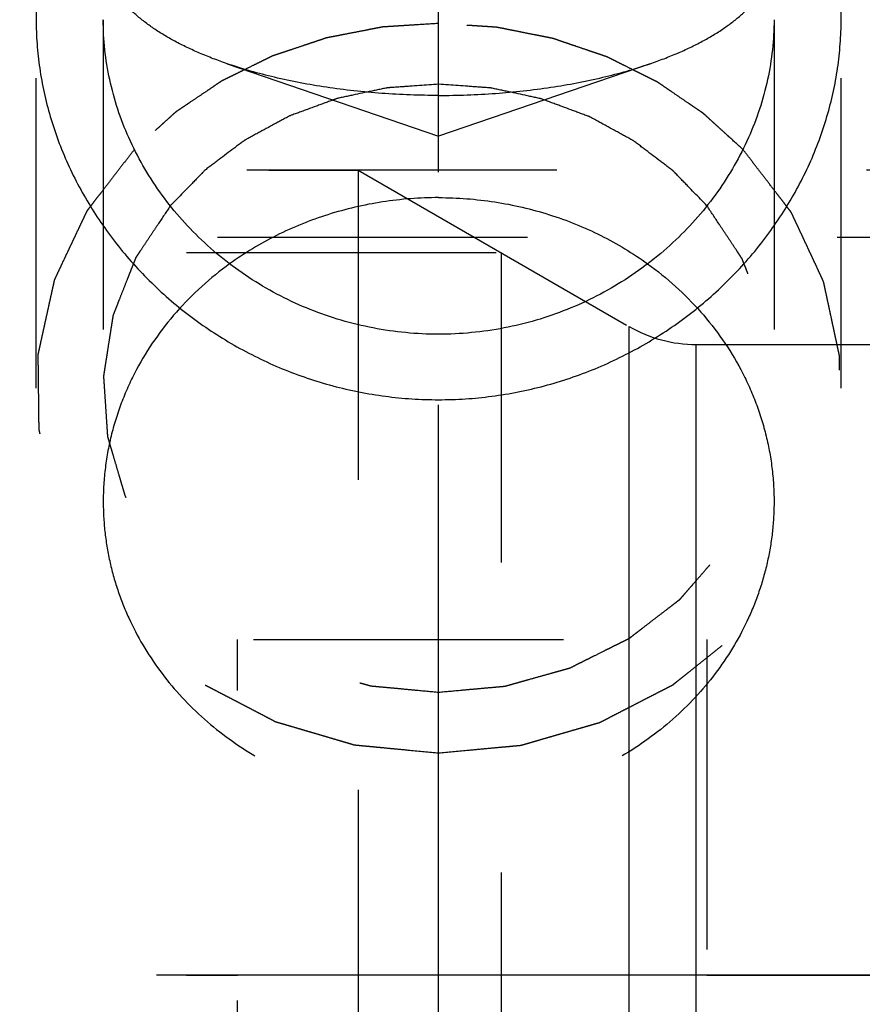
# Model space of a CAD drawing. Units: millimetres. Extents: x 0 to 420, y 0 to 297.
# Drawn here: x 189 to 195, y 164 to 171 of the extents above; entities that cross this region are included whole.
import ezdxf
from ezdxf.enums import TextEntityAlignment as Align

# ---------------------------------------------------------------- set-up
doc = ezdxf.new("R2010")
doc.units = ezdxf.units.MM
doc.header["$LTSCALE"] = 23.1
doc.linetypes.add('CENTER', pattern=[0.6, 0.375, -0.075, 0.075, -0.075])
doc.linetypes.add('HIDDEN', pattern=[0.2, 0.1, -0.1])
doc.layers.get('0').update_dxf_attribs({"linetype": 'CONTINUOUS'})
for name, color, linetype in [('30252543_CL', 7, 'CONTINUOUS'), ('30252543_HL', 7, 'CONTINUOUS'), ('30261838_DIM', 7, 'CONTINUOUS'), ('30338764_AXIS', 7, 'CONTINUOUS'), ('30338764_CL', 7, 'CONTINUOUS'), ('30338764_DIM', 7, 'CONTINUOUS'), ('30338764_HL', 7, 'CONTINUOUS')]:
    doc.layers.add(name, color=color, linetype=linetype)
doc.styles.get("Standard").update_dxf_attribs({"font": 'TXT.SHX', "width": 0.7})
doc.dimstyles.new('DIMSTYLE_3', dxfattribs={"dimtxt": 3.5, "dimasz": 3.5, "dimexe": 0.18, "dimexo": 0.0625, "dimgap": 0.09, "dimtad": 1, "dimdec": 3, "dimdsep": 46, "dimtxsty": 'STANDARD', "dimblk": '_FILLED', "dimblk1": '_FILLED', "dimblk2": '_FILLED', "dimcen": 0.09, "dimclrt": 2, "dimadec": 0, "dimazin": 0, "dimtp": 0.1, "dimtm": 0.1, "dimtfac": 1, "dimtdec": 3, "dimtofl": 0, "dimtmove": 0, "dimatfit": 3, "dimldrblk": '_FILLED', "dimfxl": 1, "dimtolj": 1, "dimarcsym": 0})
doc.dimstyles.new('DIMSTYLE_5', dxfattribs={"dimtxt": 3.5, "dimasz": 3.5, "dimexe": 0.18, "dimexo": 0.0625, "dimgap": 0.09, "dimtad": 1, "dimdec": 3, "dimdsep": 46, "dimtxsty": 'STANDARD', "dimblk": '_FILLED', "dimblk1": '_FILLED', "dimblk2": '_FILLED', "dimcen": 0.09, "dimclrt": 2, "dimadec": 0, "dimazin": 0, "dimtp": 0.15, "dimtm": 0.15, "dimtfac": 1, "dimtdec": 3, "dimtofl": 0, "dimtmove": 0, "dimatfit": 3, "dimldrblk": '_FILLED', "dimfxl": 1, "dimtolj": 1, "dimarcsym": 0})

# ---------------------------------------------------------------- blocks, each defined once
blk = doc.blocks.new('_FILLED')
at = {"color": 0, "linetype": 'BYBLOCK'}
blk.add_solid([(0, 0), (-1, 0.125), (-1, -0.125)], dxfattribs=at)
blk = doc.blocks.new('*D2')
at = {"layer": '30261838_DIM', "color": 3, "linetype": 'CONTINUOUS'}
for p, q in [((198.68, 163.7529), (198.68, 111.0029)), ((208.68, 163.7529), (208.68, 111.0029)), ((203.68, 112.5029), (148.6191, 112.5029)), ((198.68, 112.5029), (203.68, 112.5029)), ((208.68, 112.5029), (203.68, 112.5029))]:
    blk.add_line(p, q, dxfattribs=at)
at = {"layer": '30261838_DIM', "color": 3, "linetype": 'CONTINUOUS', "xscale": 3.5, "yscale": 3.5, "zscale": 3.5, "rotation": 180}
blk.add_blockref('_FILLED', (198.68, 112.5029), dxfattribs=at)
at = {"layer": '30261838_DIM', "color": 3, "linetype": 'CONTINUOUS', "xscale": 3.5, "yscale": 3.5, "zscale": 3.5}
blk.add_blockref('_FILLED', (208.68, 112.5029), dxfattribs=at)
at = {"layer": '30261838_DIM', "color": 2, "linetype": 'CONTINUOUS'}
for s, width, p in [('10', 0.678571, (179.5358, 113.3779)), ('VERSTELLWEG', 0.80303, (179.5358, 107.2529))]:
    blk.add_text(s, height=3.5, dxfattribs=dict(at, width=width)).set_placement(p, align=Align.RIGHT)
blk = doc.blocks.new('*D6')
at = {"layer": '30338764_DIM', "color": 3, "linetype": 'CONTINUOUS'}
for p, q in [((158.68, 163.7529), (158.68, 216.7529)), ((248.68, 166.6921), (248.68, 216.7529)), ((158.68, 215.2529), (203.68, 215.2529)), ((248.68, 215.2529), (203.68, 215.2529))]:
    blk.add_line(p, q, dxfattribs=at)
at = {"layer": '30338764_DIM', "color": 3, "linetype": 'CONTINUOUS', "xscale": 3.5, "yscale": 3.5, "zscale": 3.5, "rotation": 180}
blk.add_blockref('_FILLED', (158.68, 215.2529), dxfattribs=at)
at = {"layer": '30338764_DIM', "color": 3, "linetype": 'CONTINUOUS', "xscale": 3.5, "yscale": 3.5, "zscale": 3.5}
blk.add_blockref('_FILLED', (248.68, 215.2529), dxfattribs=at)
at = {"layer": '30338764_DIM', "color": 2, "linetype": 'CONTINUOUS', "width": 0.785714}
blk.add_text('90', height=3.5, dxfattribs=at).set_placement((203.68, 216.1279), align=Align.CENTER)

msp = doc.modelspace()

# ---------------------------------------------------------------- linework, layer by layer
at = {"layer": '30252543_CL', "color": 9, "linetype": 'CONTINUOUS'}
for p, q in [((193.0996, 158.9189), (193.0996, 168.5869)), ((193.5996, 159.0529), (193.5996, 168.4529))]:
    msp.add_line(p, q, dxfattribs=at)
at = {"layer": '30252543_HL', "color": 6, "linetype": 'HIDDEN'}
for p, q in [((185.795, 169.7529), (191.08, 169.7529)), ((191.08, 169.7529), (193.0996, 168.5869)), ((191.08, 169.7529), (191.08, 157.7529)), ((185.18, 169.1379), (192.1452, 169.1379)), ((192.1452, 169.1379), (192.1452, 158.3679)), ((193.5996, 168.4529), (196.18, 168.4529)), ((185.68, 166.2529), (198.18, 166.2529)), ((190.18, 161.2529), (190.18, 166.2529)), ((193.68, 166.2529), (193.68, 161.2529)), ((185.18, 163.7529), (190.18, 163.7529)), ((193.68, 163.7529), (198.68, 163.7529))]:
    msp.add_line(p, q, dxfattribs=at)
msp.add_arc((193.5996, 169.4529), 1, 240, 270, dxfattribs=at)
at = {"layer": '30338764_AXIS', "color": 3, "linetype": 'CENTER'}
for p, q in [((191.68, 145.4815), (191.68, 182.0242)), ((253.68, 163.7529), (88.28, 163.7529))]:
    msp.add_line(p, q, dxfattribs=at)
at = {"layer": '30338764_CL', "color": 3, "linetype": 'CONTINUOUS'}
for points in [[(191.68, 173.4791), (191.6136, 173.4791), (191.4809, 173.4755), (191.2825, 173.459), (191.0857, 173.4316), (190.8912, 173.3933), (190.7, 173.3442), (190.5128, 173.2843), (190.3305, 173.2138), (190.1538, 173.1329), (189.9839, 173.0418), (189.8212, 172.9408), (189.667, 172.8303), (189.5217, 172.7107), (189.3863, 172.5826), (189.2613, 172.4463), (189.1474, 172.3027), (189.045, 172.1521), (188.9547, 171.9956), (188.8766, 171.8333), (188.8112, 171.6665), (188.7586, 171.4953), (188.7191, 171.321), (188.6927, 171.1436), (188.6795, 170.9644), (188.6795, 170.7836), (188.6927, 170.6025), (188.7191, 170.4211), (188.7586, 170.241), (188.8112, 170.0621), (188.8766, 169.886), (188.9547, 169.7128), (189.045, 169.5441), (189.1474, 169.3802), (189.2613, 169.2224), (189.3863, 169.0712), (189.5217, 168.9279), (189.667, 168.7928), (189.8212, 168.6673), (189.9839, 168.5516), (190.1538, 168.4466), (190.3305, 168.3527), (190.5128, 168.2705), (190.7, 168.2004), (190.8912, 168.1426), (191.0857, 168.0975), (191.2825, 168.0651), (191.4809, 168.0456), (191.6136, 168.0413), (191.68, 168.0413)], [(191.68, 168.0413), (191.7464, 168.0413), (191.8792, 168.0456), (192.0775, 168.0651), (192.2743, 168.0975), (192.4688, 168.1426), (192.66, 168.2004), (192.8473, 168.2705), (193.0295, 168.3527), (193.2062, 168.4466), (193.3762, 168.5516), (193.5388, 168.6673), (193.693, 168.7928), (193.8383, 168.9279), (193.9737, 169.0712), (194.0987, 169.2224), (194.2126, 169.3802), (194.315, 169.5441), (194.4053, 169.7128), (194.4834, 169.886), (194.5488, 170.0621), (194.6014, 170.241), (194.6409, 170.4211), (194.6673, 170.6025), (194.6806, 170.7836), (194.6806, 170.9644), (194.6673, 171.1436), (194.6409, 171.321), (194.6014, 171.4953), (194.5488, 171.6665), (194.4834, 171.8333), (194.4053, 171.9956), (194.315, 172.1521), (194.2126, 172.3027), (194.0987, 172.4463), (193.9737, 172.5826), (193.8383, 172.7107), (193.693, 172.8303), (193.5388, 172.9408), (193.3762, 173.0418), (193.2062, 173.1329), (193.0295, 173.2138), (192.8473, 173.2843), (192.66, 173.3442), (192.4688, 173.3933), (192.2743, 173.4316), (192.0776, 173.459), (191.8792, 173.4755), (191.7464, 173.4791), (191.68, 173.4791)]]:
    msp.add_open_spline(points, degree=3, dxfattribs=at)
at = {"layer": '30338764_CL', "color": 7, "linetype": 'CONTINUOUS'}
for points, knots in [([(191.68, 168.5294), (191.5165, 168.5294), (191.2705, 168.5529), (190.9526, 168.6301), (190.645, 168.7365), (190.2837, 168.9222), (189.9656, 169.1713), (189.7452, 169.4018), (189.5512, 169.6483), (189.3576, 169.9856), (189.2132, 170.4221), (189.18, 170.7246), (189.18, 170.874)], [0, 0, 0, 0, 0.129391, 0.194031, 0.258512, 0.386631, 0.513424, 0.576246, 0.638565, 0.761368, 0.88179, 1, 1, 1, 1]), ([(194.18, 170.874), (194.18, 170.7246), (194.1468, 170.4221), (194.0024, 169.9856), (193.8088, 169.6483), (193.6148, 169.4018), (193.3945, 169.1713), (193.0763, 168.9222), (192.715, 168.7365), (192.4074, 168.6301), (192.0896, 168.5529), (191.8435, 168.5294), (191.68, 168.5294)], [0, 0, 0, 0, 0.11821, 0.238632, 0.361435, 0.423754, 0.486576, 0.613369, 0.741488, 0.805969, 0.870609, 1, 1, 1, 1]), ([(191.68, 170.3927), (191.6322, 170.3894), (191.5605, 170.3844), (191.4768, 170.3786), (191.429, 170.3752), (191.3932, 170.3727), (191.3573, 170.3703), (191.3304, 170.3683), (191.3125, 170.3671), (191.305, 170.3665), (191.299, 170.3663), (191.2932, 170.3652), (191.283, 170.3629), (191.2684, 170.3599), (191.245, 170.3549), (191.2159, 170.3487), (191.1692, 170.3388), (191.1108, 170.3264), (191.0525, 170.314), (191.0058, 170.3041), (190.9766, 170.2978), (190.9533, 170.2929), (190.9387, 170.2897), (190.9284, 170.2877), (190.9227, 170.2863), (190.9172, 170.2841), (190.9102, 170.2816), (190.8935, 170.2755), (190.8685, 170.2663), (190.8352, 170.2541), (190.8018, 170.2419), (190.7574, 170.2256), (190.7129, 170.2094), (190.6685, 170.1931), (190.6407, 170.1829), (190.6184, 170.1748), (190.6018, 170.1687), (190.5879, 170.1636), (190.5781, 170.16), (190.5726, 170.1579), (190.5684, 170.1566), (190.5645, 170.1543), (190.5592, 170.1515), (190.55, 170.1464), (190.5369, 170.1393), (190.5211, 170.1308), (190.5, 170.1194), (190.4738, 170.1051), (190.4317, 170.0823), (190.3896, 170.0595), (190.3475, 170.0366), (190.316, 170.0195), (190.2844, 170.0024), (190.2608, 169.9895), (190.2449, 169.981), (190.2384, 169.9774), (190.233, 169.9747), (190.2283, 169.9713), (190.2203, 169.9651), (190.2088, 169.9565), (190.1904, 169.9426), (190.1673, 169.9252), (190.1305, 169.8974), (190.0845, 169.8626), (190.0384, 169.8278), (190.0016, 169.8), (189.9785, 169.7826), (189.9601, 169.7687), (189.9486, 169.76), (189.9405, 169.754), (189.936, 169.7504), (189.9321, 169.7461), (189.927, 169.741), (189.915, 169.7285), (189.8969, 169.7099), (189.8728, 169.6851), (189.8487, 169.6602), (189.8166, 169.6271), (189.7603, 169.5692), (189.7121, 169.5195), (189.68, 169.4864)], [0, 0, 0, 0, 0.0625, 0.09375, 0.109375, 0.125, 0.140625, 0.15625, 0.160156, 0.164062, 0.166016, 0.167969, 0.171875, 0.179688, 0.1875, 0.203125, 0.21875, 0.25, 0.28125, 0.296875, 0.3125, 0.320312, 0.328125, 0.332031, 0.333984, 0.335938, 0.339844, 0.34375, 0.359375, 0.375, 0.390625, 0.40625, 0.4375, 0.453125, 0.46875, 0.476562, 0.484375, 0.492188, 0.496094, 0.498047, 0.5, 0.501953, 0.503906, 0.507812, 0.515625, 0.523438, 0.53125, 0.546875, 0.5625, 0.59375, 0.609375, 0.625, 0.640625, 0.65625, 0.660156, 0.664062, 0.666016, 0.667969, 0.671875, 0.679688, 0.6875, 0.703125, 0.71875, 0.75, 0.78125, 0.796875, 0.8125, 0.820312, 0.828125, 0.832031, 0.833984, 0.835938, 0.839844, 0.84375, 0.859375, 0.875, 0.890625, 0.90625, 0.9375, 1, 1, 1, 1]), ([(193.6801, 169.4864), (193.6484, 169.519), (193.601, 169.568), (193.5457, 169.6252), (193.514, 169.6579), (193.4903, 169.6823), (193.4666, 169.7069), (193.4488, 169.7252), (193.437, 169.7375), (193.432, 169.7425), (193.4281, 169.7467), (193.4237, 169.7503), (193.4155, 169.7564), (193.4041, 169.7651), (193.3857, 169.7791), (193.3627, 169.7965), (193.326, 169.8244), (193.28, 169.8593), (193.234, 169.8941), (193.1973, 169.922), (193.1743, 169.9394), (193.1559, 169.9534), (193.1444, 169.9621), (193.1364, 169.9683), (193.1317, 169.9716), (193.1265, 169.9743), (193.1201, 169.9779), (193.1047, 169.9863), (193.0816, 169.9989), (193.0508, 170.0158), (193.0201, 170.0326), (192.979, 170.0551), (192.938, 170.0776), (192.8969, 170.1), (192.8713, 170.1141), (192.8507, 170.1253), (192.8354, 170.1337), (192.8225, 170.1407), (192.8136, 170.1457), (192.8084, 170.1484), (192.8047, 170.1507), (192.8003, 170.1521), (192.7947, 170.1543), (192.7847, 170.1579), (192.7705, 170.1632), (192.7535, 170.1695), (192.7308, 170.1779), (192.7024, 170.1884), (192.6571, 170.2052), (192.6117, 170.222), (192.5663, 170.2389), (192.5322, 170.2515), (192.4982, 170.2641), (192.4726, 170.2735), (192.4556, 170.2799), (192.4485, 170.2824), (192.4429, 170.2847), (192.4371, 170.2861), (192.4269, 170.2882), (192.4123, 170.2914), (192.389, 170.2964), (192.3598, 170.3026), (192.3131, 170.3127), (192.2548, 170.3252), (192.1965, 170.3377), (192.1498, 170.3477), (192.1207, 170.354), (192.0974, 170.359), (192.0828, 170.3621), (192.0726, 170.3644), (192.0667, 170.3655), (192.0606, 170.3657), (192.053, 170.3664), (192.0348, 170.3676), (192.0075, 170.3696), (191.9711, 170.3721), (191.9348, 170.3747), (191.8862, 170.3781), (191.8013, 170.3842), (191.7285, 170.3893), (191.68, 170.3927)], [0, 0, 0, 0, 0.0625, 0.09375, 0.109375, 0.125, 0.140625, 0.15625, 0.160156, 0.164062, 0.166016, 0.167969, 0.171875, 0.179688, 0.1875, 0.203125, 0.21875, 0.25, 0.28125, 0.296875, 0.3125, 0.320312, 0.328125, 0.332031, 0.333984, 0.335938, 0.339844, 0.34375, 0.359375, 0.375, 0.390625, 0.40625, 0.4375, 0.453125, 0.46875, 0.476562, 0.484375, 0.492188, 0.496094, 0.498047, 0.5, 0.501953, 0.503906, 0.507812, 0.515625, 0.523438, 0.53125, 0.546875, 0.5625, 0.59375, 0.609375, 0.625, 0.640625, 0.65625, 0.660156, 0.664062, 0.666016, 0.667969, 0.671875, 0.679688, 0.6875, 0.703125, 0.71875, 0.75, 0.78125, 0.796875, 0.8125, 0.820312, 0.828125, 0.832031, 0.833984, 0.835938, 0.839844, 0.84375, 0.859375, 0.875, 0.890625, 0.90625, 0.9375, 1, 1, 1, 1]), ([(191.68, 169.5475), (191.5401, 169.5475), (191.2605, 169.5262), (190.8529, 169.4312), (190.4683, 169.2758), (190.2325, 169.1335), (190.1222, 169.0539)], [0, 0, 0, 0, 0.252948, 0.504645, 0.753959, 1, 1, 1, 1]), ([(191.68, 169.5475), (191.8199, 169.5475), (192.0995, 169.5262), (192.5071, 169.4312), (192.8917, 169.2758), (193.1275, 169.1335), (193.2378, 169.0539)], [0, 0, 0, 0, 0.252948, 0.504645, 0.753959, 1, 1, 1, 1])]:
    msp.add_open_spline(points, degree=3, knots=knots, dxfattribs=at)
at = {"layer": '30338764_HL', "color": 6, "linetype": 'HIDDEN'}
for p, q in [((188.68, 168.127), (188.68, 170.8739)), ((189.18, 170.8739), (189.18, 167.2817)), ((194.18, 170.8739), (194.18, 167.2817)), ((194.68, 168.127), (194.68, 170.8739)), ((190.1034, 170.5459), (191.68, 170.0045)), ((193.2566, 170.5459), (191.68, 170.0045)), ((197.18, 169.7529), (180.18, 169.7529)), ((171.5517, 169.2529), (196.58, 169.2529))]:
    msp.add_line(p, q, dxfattribs=at)
for points, knots in [([(190.1034, 170.5459), (190.034, 170.5697), (189.9021, 170.62), (189.7184, 170.7074), (189.5586, 170.8028), (189.4244, 170.9052), (189.3175, 171.0137), (189.2391, 171.1274), (189.191, 171.2453), (189.18, 171.3265), (189.18, 171.3659)], [0, 0, 0, 0, 0.16827, 0.323875, 0.466093, 0.59474, 0.710353, 0.814423, 0.909646, 1, 1, 1, 1]), ([(193.2566, 170.5459), (193.326, 170.5697), (193.458, 170.62), (193.6416, 170.7074), (193.8014, 170.8028), (193.9356, 170.9052), (194.0426, 171.0137), (194.1209, 171.1274), (194.169, 171.2453), (194.18, 171.3265), (194.18, 171.3659)], [0, 0, 0, 0, 0.16827, 0.323875, 0.466093, 0.59474, 0.710353, 0.814423, 0.909646, 1, 1, 1, 1]), ([(191.68, 170.8459), (191.6278, 170.8426), (191.5495, 170.8376), (191.4582, 170.8318), (191.406, 170.8285), (191.3669, 170.8261), (191.3277, 170.8236), (191.2984, 170.8217), (191.2788, 170.8205), (191.2706, 170.8199), (191.2641, 170.8196), (191.2576, 170.8185), (191.2461, 170.8162), (191.2297, 170.8131), (191.2035, 170.808), (191.1707, 170.8016), (191.1183, 170.7914), (191.0528, 170.7787), (190.9872, 170.766), (190.9348, 170.7558), (190.902, 170.7494), (190.8758, 170.7443), (190.8594, 170.7411), (190.8479, 170.739), (190.8414, 170.7375), (190.8352, 170.7352), (190.8273, 170.7327), (190.8085, 170.7263), (190.7802, 170.7169), (190.7425, 170.7042), (190.7047, 170.6916), (190.6544, 170.6747), (190.6041, 170.6579), (190.5539, 170.641), (190.5224, 170.6305), (190.4973, 170.622), (190.4784, 170.6157), (190.4627, 170.6104), (190.4517, 170.6068), (190.4454, 170.6046), (190.4406, 170.6032), (190.4363, 170.6008), (190.4304, 170.598), (190.4201, 170.5929), (190.4054, 170.5857), (190.3877, 170.577), (190.3641, 170.5654), (190.3347, 170.5509), (190.2875, 170.5277), (190.2404, 170.5045), (190.1933, 170.4813), (190.158, 170.4639), (190.1226, 170.4465), (190.0961, 170.4335), (190.0784, 170.4248), (190.0711, 170.4211), (190.0651, 170.4184), (190.0596, 170.4149), (190.0503, 170.4084), (190.0368, 170.3994), (190.0153, 170.3849), (189.9885, 170.3667), (189.9455, 170.3377), (189.8917, 170.3014), (189.838, 170.2651), (189.795, 170.236), (189.7681, 170.2179), (189.7466, 170.2034), (189.7332, 170.1942), (189.7237, 170.188), (189.7185, 170.1842), (189.7138, 170.1797), (189.7077, 170.1743), (189.6933, 170.1612), (189.6717, 170.1417), (189.6428, 170.1156), (189.6139, 170.0894), (189.5755, 170.0546), (189.5081, 169.9937), (189.4504, 169.9415), (189.412, 169.9067)], [0, 0, 0, 0, 0.0625, 0.09375, 0.109375, 0.125, 0.140625, 0.15625, 0.160156, 0.164062, 0.166016, 0.167969, 0.171875, 0.179688, 0.1875, 0.203125, 0.21875, 0.25, 0.28125, 0.296875, 0.3125, 0.320312, 0.328125, 0.332031, 0.333984, 0.335938, 0.339844, 0.34375, 0.359375, 0.375, 0.390625, 0.40625, 0.4375, 0.453125, 0.46875, 0.476562, 0.484375, 0.492188, 0.496094, 0.498047, 0.5, 0.501953, 0.503906, 0.507812, 0.515625, 0.523438, 0.53125, 0.546875, 0.5625, 0.59375, 0.609375, 0.625, 0.640625, 0.65625, 0.660156, 0.664062, 0.666016, 0.667969, 0.671875, 0.679688, 0.6875, 0.703125, 0.71875, 0.75, 0.78125, 0.796875, 0.8125, 0.820312, 0.828125, 0.832031, 0.833984, 0.835938, 0.839844, 0.84375, 0.859375, 0.875, 0.890625, 0.90625, 0.9375, 1, 1, 1, 1]), ([(193.9481, 169.9067), (193.9111, 169.9402), (193.8558, 169.9906), (193.7912, 170.0494), (193.7542, 170.083), (193.7265, 170.1082), (193.6989, 170.1334), (193.6781, 170.1523), (193.6643, 170.1649), (193.6584, 170.1701), (193.654, 170.1744), (193.6487, 170.1782), (193.6393, 170.1845), (193.626, 170.1937), (193.6045, 170.2083), (193.5778, 170.2266), (193.535, 170.2559), (193.4814, 170.2924), (193.4279, 170.329), (193.3851, 170.3583), (193.3583, 170.3765), (193.3369, 170.3912), (193.3235, 170.4003), (193.3142, 170.4068), (193.3088, 170.4103), (193.3028, 170.4131), (193.2955, 170.4168), (193.2779, 170.4256), (193.2514, 170.4388), (193.2162, 170.4563), (193.181, 170.4739), (193.134, 170.4973), (193.087, 170.5207), (193.04, 170.5442), (193.0106, 170.5588), (192.9872, 170.5705), (192.9695, 170.5793), (192.9548, 170.5866), (192.9446, 170.5918), (192.9387, 170.5946), (192.9344, 170.597), (192.9296, 170.5984), (192.9233, 170.6006), (192.9123, 170.6043), (192.8967, 170.6097), (192.8778, 170.6161), (192.8527, 170.6247), (192.8214, 170.6354), (192.7712, 170.6525), (192.721, 170.6696), (192.6708, 170.6867), (192.6332, 170.6995), (192.5955, 170.7124), (192.5673, 170.722), (192.5485, 170.7284), (192.5406, 170.731), (192.5344, 170.7333), (192.5279, 170.7348), (192.5164, 170.737), (192.5001, 170.7403), (192.4739, 170.7455), (192.4411, 170.752), (192.3888, 170.7625), (192.3233, 170.7755), (192.2578, 170.7886), (192.2055, 170.799), (192.1727, 170.8056), (192.1466, 170.8108), (192.1302, 170.814), (192.1188, 170.8164), (192.1122, 170.8175), (192.1053, 170.8178), (192.0969, 170.8185), (192.0765, 170.8198), (192.046, 170.8218), (192.0054, 170.8245), (191.9647, 170.8271), (191.9105, 170.8307), (191.8156, 170.837), (191.7342, 170.8423), (191.68, 170.8459)], [0, 0, 0, 0, 0.0625, 0.09375, 0.109375, 0.125, 0.140625, 0.15625, 0.160156, 0.164062, 0.166016, 0.167969, 0.171875, 0.179688, 0.1875, 0.203125, 0.21875, 0.25, 0.28125, 0.296875, 0.3125, 0.320312, 0.328125, 0.332031, 0.333984, 0.335938, 0.339844, 0.34375, 0.359375, 0.375, 0.390625, 0.40625, 0.4375, 0.453125, 0.46875, 0.476562, 0.484375, 0.492188, 0.496094, 0.498047, 0.5, 0.501953, 0.503906, 0.507812, 0.515625, 0.523438, 0.53125, 0.546875, 0.5625, 0.59375, 0.609375, 0.625, 0.640625, 0.65625, 0.660156, 0.664062, 0.666016, 0.667969, 0.671875, 0.679688, 0.6875, 0.703125, 0.71875, 0.75, 0.78125, 0.796875, 0.8125, 0.820312, 0.828125, 0.832031, 0.833984, 0.835938, 0.839844, 0.84375, 0.859375, 0.875, 0.890625, 0.90625, 0.9375, 1, 1, 1, 1]), ([(191.68, 170.3093), (191.5384, 170.3093), (191.2586, 170.3193), (190.8492, 170.364), (190.4636, 170.437), (190.2189, 170.5062), (190.1034, 170.5459)], [0, 0, 0, 0, 0.265316, 0.52433, 0.77103, 1, 1, 1, 1]), ([(191.68, 170.3093), (191.8216, 170.3093), (192.1015, 170.3193), (192.5108, 170.364), (192.8964, 170.437), (193.1411, 170.5062), (193.2566, 170.5459)], [0, 0, 0, 0, 0.265316, 0.52433, 0.77103, 1, 1, 1, 1]), ([(189.412, 169.9067), (189.3917, 169.8804), (189.3512, 169.8279), (189.2904, 169.7492), (189.2296, 169.6705), (189.179, 169.6049), (189.1385, 169.5524), (189.1131, 169.5197), (189.0929, 169.4934), (189.0802, 169.477), (189.0701, 169.4639), (189.0643, 169.4565), (189.0606, 169.4516), (189.0579, 169.4484), (189.0553, 169.4417), (189.0489, 169.429), (189.0403, 169.4105), (189.0299, 169.3885), (189.0194, 169.3664), (189.0055, 169.337), (188.9881, 169.3002), (188.9673, 169.256), (188.9464, 169.2118), (188.9255, 169.1677), (188.9047, 169.1235), (188.8838, 169.0794), (188.8664, 169.0426), (188.8525, 169.0131), (188.8421, 168.9911), (188.8334, 168.9727), (188.8264, 168.9579), (188.822, 168.9488), (188.8187, 168.9414), (188.8157, 168.936), (188.8144, 168.93), (188.8127, 168.922), (188.8105, 168.912), (188.807, 168.896), (188.8026, 168.8761), (188.7955, 168.8441), (188.7867, 168.8042), (188.7762, 168.7563), (188.7656, 168.7084), (188.7551, 168.6605), (188.7445, 168.6126), (188.734, 168.5647), (188.7235, 168.5168), (188.7147, 168.4769), (188.7076, 168.4449), (188.7024, 168.421), (188.6979, 168.401), (188.695, 168.3871), (188.6929, 168.3791), (188.6928, 168.3731), (188.6929, 168.3671), (188.693, 168.3591), (188.6932, 168.3451), (188.6934, 168.325), (188.6937, 168.301), (188.6941, 168.269), (188.6947, 168.213), (188.6957, 168.1329), (188.6968, 168.0368), (188.6977, 167.9568), (188.6984, 167.9007), (188.6987, 167.8727), (188.6989, 167.8567), (188.6991, 167.8447), (188.6992, 167.8347), (188.6993, 167.8267), (188.6991, 167.8187), (188.7019, 167.8088), (188.7056, 167.7929), (188.7105, 167.773), (188.7164, 167.7491), (188.7222, 167.7253), (188.73, 167.6935), (188.7436, 167.6379), (188.7592, 167.5743), (188.7748, 167.5107), (188.7864, 167.463), (188.7981, 167.4153), (188.8079, 167.3756), (188.8156, 167.3438), (188.8215, 167.32), (188.8263, 167.3001), (188.8303, 167.2842), (188.8326, 167.2742), (188.8344, 167.2673), (188.8352, 167.2633), (188.8373, 167.2597), (188.8395, 167.2551), (188.8432, 167.2479), (188.8477, 167.2387), (188.8587, 167.2169), (188.8751, 167.1841), (188.897, 167.1403), (188.9262, 167.082), (188.9627, 167.0091), (188.9993, 166.9362), (189.0285, 166.8779), (189.0504, 166.8341), (189.0668, 166.8013), (189.0778, 166.7795), (189.0823, 166.7704), (189.0859, 166.7631), (189.0883, 166.7585), (189.0899, 166.7548), (189.0927, 166.7516), (189.0973, 166.7458), (189.104, 166.7376), (189.1146, 166.7245), (189.1279, 166.7081), (189.1439, 166.6884), (189.1652, 166.6622), (189.1918, 166.6294), (189.2237, 166.59), (189.2556, 166.5507), (189.2982, 166.4982), (189.3407, 166.4457), (189.3833, 166.3932), (189.4099, 166.3604), (189.4312, 166.3342), (189.4444, 166.3177), (189.4552, 166.3047), (189.4616, 166.2963), (189.4684, 166.2912), (189.4749, 166.2858), (189.4832, 166.2792), (189.4931, 166.2711), (189.5062, 166.2605), (189.5293, 166.2418), (189.5754, 166.2045), (189.6413, 166.1511), (189.7203, 166.0871), (189.7862, 166.0337), (189.8323, 165.9964), (189.8586, 165.9751), (189.8784, 165.9591), (189.8949, 165.9457), (189.9064, 165.9364), (189.913, 165.9311), (189.9179, 165.927), (189.9229, 165.9231), (189.931, 165.9193), (189.9444, 165.9121), (189.964, 165.902), (189.9873, 165.8898), (190.0185, 165.8736), (190.0574, 165.8533), (190.1042, 165.829), (190.1509, 165.8047), (190.1976, 165.7803), (190.2444, 165.756), (190.2911, 165.7316), (190.3378, 165.7073), (190.3768, 165.687), (190.4079, 165.6708), (190.4274, 165.6606), (190.443, 165.6525), (190.4527, 165.6475), (190.4605, 165.6434), (190.4663, 165.6403), (190.4727, 165.6388), (190.4811, 165.6362), (190.4916, 165.6332), (190.5084, 165.6282), (190.5294, 165.622), (190.5546, 165.6146), (190.5883, 165.6047), (190.6303, 165.5924), (190.6807, 165.5775), (190.7311, 165.5627), (190.7815, 165.5479), (190.8319, 165.533), (190.8823, 165.5182), (190.9243, 165.5058), (190.9579, 165.496), (190.9831, 165.4885), (191.0084, 165.4812), (191.0293, 165.4749), (191.0441, 165.4707), (191.0524, 165.468), (191.0616, 165.4676), (191.0727, 165.4663), (191.0908, 165.4646), (191.1132, 165.4624), (191.1492, 165.459), (191.1942, 165.4547), (191.2662, 165.4478), (191.3561, 165.4391), (191.5001, 165.4253), (191.608, 165.415), (191.68, 165.4081)], [0, 0, 0, 0, 0.015625, 0.03125, 0.046875, 0.0625, 0.070312, 0.078125, 0.082031, 0.085938, 0.087891, 0.089844, 0.090332, 0.09082, 0.091797, 0.09375, 0.097656, 0.101562, 0.105469, 0.109375, 0.117188, 0.125, 0.132812, 0.140625, 0.148438, 0.15625, 0.164062, 0.167969, 0.171875, 0.175781, 0.177734, 0.179688, 0.180664, 0.181641, 0.182617, 0.183594, 0.185547, 0.1875, 0.191406, 0.195312, 0.203125, 0.210938, 0.21875, 0.226562, 0.234375, 0.242188, 0.25, 0.257812, 0.261719, 0.265625, 0.269531, 0.271484, 0.272461, 0.273438, 0.274414, 0.275391, 0.277344, 0.28125, 0.285156, 0.289062, 0.296875, 0.3125, 0.328125, 0.34375, 0.351562, 0.355469, 0.357422, 0.359375, 0.361328, 0.362305, 0.363281, 0.365234, 0.367188, 0.371094, 0.375, 0.378906, 0.382812, 0.390625, 0.40625, 0.414062, 0.421875, 0.429688, 0.4375, 0.441406, 0.445312, 0.449219, 0.451172, 0.453125, 0.454102, 0.45459, 0.455078, 0.456055, 0.457031, 0.458984, 0.460938, 0.46875, 0.476562, 0.484375, 0.5, 0.515625, 0.523438, 0.53125, 0.539062, 0.541016, 0.542969, 0.543945, 0.544922, 0.54541, 0.545898, 0.546875, 0.548828, 0.550781, 0.554688, 0.558594, 0.5625, 0.570312, 0.578125, 0.585938, 0.59375, 0.609375, 0.617188, 0.625, 0.628906, 0.632812, 0.634766, 0.636719, 0.637695, 0.638672, 0.640625, 0.642578, 0.644531, 0.648438, 0.65625, 0.671875, 0.6875, 0.703125, 0.710938, 0.714844, 0.71875, 0.722656, 0.724609, 0.725586, 0.726562, 0.727539, 0.728516, 0.730469, 0.734375, 0.738281, 0.742188, 0.75, 0.757812, 0.765625, 0.773438, 0.78125, 0.789062, 0.796875, 0.804688, 0.808594, 0.8125, 0.814453, 0.816406, 0.817383, 0.818359, 0.819336, 0.820312, 0.822266, 0.824219, 0.828125, 0.832031, 0.835938, 0.84375, 0.851562, 0.859375, 0.867188, 0.875, 0.882812, 0.890625, 0.894531, 0.898438, 0.902344, 0.90625, 0.908203, 0.90918, 0.910156, 0.912109, 0.914062, 0.917969, 0.921875, 0.929688, 0.9375, 0.953125, 0.96875, 1, 1, 1, 1]), ([(191.68, 165.4081), (191.7503, 165.4146), (191.8558, 165.4245), (191.9963, 165.4377), (192.0842, 165.4459), (192.1545, 165.4525), (192.1984, 165.4566), (192.2336, 165.4599), (192.2555, 165.462), (192.2731, 165.4635), (192.2841, 165.4648), (192.293, 165.4652), (192.3013, 165.4679), (192.3161, 165.472), (192.3371, 165.4781), (192.3624, 165.4854), (192.3876, 165.4927), (192.4213, 165.5025), (192.4633, 165.5146), (192.5138, 165.5292), (192.5643, 165.5438), (192.6148, 165.5584), (192.6653, 165.5731), (192.7158, 165.5877), (192.7579, 165.5998), (192.7915, 165.6096), (192.8168, 165.6169), (192.8378, 165.6229), (192.8547, 165.6278), (192.8652, 165.6308), (192.8736, 165.6334), (192.88, 165.6349), (192.8858, 165.6379), (192.8937, 165.6419), (192.9034, 165.647), (192.919, 165.655), (192.9386, 165.6651), (192.9698, 165.6812), (193.0089, 165.7013), (193.0557, 165.7254), (193.1026, 165.7495), (193.1495, 165.7736), (193.1963, 165.7978), (193.2432, 165.8219), (193.2901, 165.846), (193.3291, 165.8661), (193.3604, 165.8822), (193.3838, 165.8943), (193.4034, 165.9043), (193.4169, 165.9115), (193.4249, 165.9152), (193.43, 165.9191), (193.4349, 165.9231), (193.4416, 165.9284), (193.4531, 165.9377), (193.4697, 165.9509), (193.4895, 165.9669), (193.516, 165.9881), (193.5623, 166.0252), (193.6285, 166.0783), (193.7079, 166.1419), (193.774, 166.195), (193.8203, 166.2321), (193.8468, 166.2533), (193.8633, 166.2666), (193.8749, 166.2759), (193.8815, 166.2812), (193.8884, 166.2863), (193.8948, 166.2947), (193.9056, 166.3077), (193.919, 166.324), (193.9404, 166.3502), (193.9672, 166.3829), (194.01, 166.4351), (194.0529, 166.4874), (194.0957, 166.5397), (194.1279, 166.5789), (194.16, 166.6182), (194.1868, 166.6508), (194.2082, 166.677), (194.2243, 166.6966), (194.2377, 166.7129), (194.2483, 166.726), (194.2551, 166.7341), (194.2597, 166.7399), (194.2625, 166.7431), (194.2641, 166.7469), (194.2665, 166.7513), (194.2702, 166.7586), (194.2748, 166.7677), (194.2859, 166.7896), (194.3025, 166.8223), (194.3247, 166.8659), (194.3542, 166.9241), (194.3911, 166.9968), (194.428, 167.0696), (194.4575, 167.1278), (194.4797, 167.1714), (194.4963, 167.2041), (194.5074, 167.226), (194.512, 167.2351), (194.5157, 167.2423), (194.5179, 167.2469), (194.52, 167.2505), (194.5208, 167.2545), (194.5227, 167.2614), (194.5251, 167.2713), (194.5291, 167.2872), (194.5341, 167.3071), (194.54, 167.3309), (194.548, 167.3626), (194.558, 167.4023), (194.5699, 167.45), (194.5818, 167.4976), (194.5978, 167.5611), (194.6137, 167.6246), (194.6276, 167.6802), (194.6356, 167.7119), (194.6415, 167.7358), (194.6475, 167.7596), (194.6525, 167.7794), (194.6564, 167.7953), (194.6592, 167.8052), (194.659, 167.8132), (194.6592, 167.8212), (194.6594, 167.8312), (194.6596, 167.8433), (194.6598, 167.8593), (194.6603, 167.8873), (194.6613, 167.9433), (194.6627, 168.0234), (194.6644, 168.1194), (194.6657, 168.1995), (194.6667, 168.2555), (194.6673, 168.2875), (194.6677, 168.3115), (194.668, 168.3316), (194.6683, 168.3456), (194.6684, 168.3536), (194.6686, 168.3596), (194.6685, 168.3656), (194.6664, 168.3736), (194.6636, 168.3876), (194.6592, 168.4075), (194.6541, 168.4315), (194.6472, 168.4635), (194.6387, 168.5034), (194.6284, 168.5514), (194.6181, 168.5993), (194.6078, 168.6473), (194.5975, 168.6952), (194.5873, 168.7432), (194.577, 168.7911), (194.5684, 168.8311), (194.5615, 168.8631), (194.5573, 168.883), (194.5538, 168.899), (194.5517, 168.909), (194.55, 168.917), (194.5487, 168.923), (194.5458, 168.9284), (194.5425, 168.9358), (194.5381, 168.945), (194.5313, 168.9598), (194.5227, 168.9782), (194.5124, 169.0004), (194.4986, 169.0299), (194.4814, 169.0667), (194.4608, 169.111), (194.4402, 169.1552), (194.4196, 169.1995), (194.3989, 169.2437), (194.3783, 169.288), (194.3611, 169.3249), (194.3474, 169.3544), (194.3371, 169.3765), (194.3268, 169.3986), (194.319, 169.4152), (194.3139, 169.4263), (194.3112, 169.4318), (194.3094, 169.4365), (194.3066, 169.4398), (194.3028, 169.4449), (194.2969, 169.4524), (194.2866, 169.4659), (194.2737, 169.4827), (194.253, 169.5096), (194.2272, 169.5433), (194.1858, 169.5971), (194.1341, 169.6644), (194.0721, 169.7451), (194.0101, 169.8259), (193.9687, 169.8797), (193.9481, 169.9067)], [0, 0, 0, 0, 0.03125, 0.046875, 0.0625, 0.070312, 0.078125, 0.082031, 0.085938, 0.087891, 0.089844, 0.09082, 0.091797, 0.09375, 0.097656, 0.101562, 0.105469, 0.109375, 0.117188, 0.125, 0.132812, 0.140625, 0.148438, 0.15625, 0.164062, 0.167969, 0.171875, 0.175781, 0.177734, 0.179688, 0.180664, 0.181641, 0.182617, 0.183594, 0.185547, 0.1875, 0.191406, 0.195312, 0.203125, 0.210938, 0.21875, 0.226562, 0.234375, 0.242188, 0.25, 0.257812, 0.261719, 0.265625, 0.269531, 0.271484, 0.272461, 0.273438, 0.274414, 0.275391, 0.277344, 0.28125, 0.285156, 0.289062, 0.296875, 0.3125, 0.328125, 0.34375, 0.351562, 0.355469, 0.359375, 0.361328, 0.362305, 0.363281, 0.365234, 0.367188, 0.371094, 0.375, 0.382812, 0.390625, 0.40625, 0.414062, 0.421875, 0.429688, 0.4375, 0.441406, 0.445312, 0.449219, 0.451172, 0.453125, 0.454102, 0.45459, 0.455078, 0.456055, 0.457031, 0.458984, 0.460938, 0.46875, 0.476562, 0.484375, 0.5, 0.515625, 0.523438, 0.53125, 0.539062, 0.541016, 0.542969, 0.543945, 0.544922, 0.54541, 0.545898, 0.546875, 0.548828, 0.550781, 0.554688, 0.558594, 0.5625, 0.570312, 0.578125, 0.585938, 0.59375, 0.609375, 0.617188, 0.621094, 0.625, 0.628906, 0.632812, 0.634766, 0.636719, 0.637695, 0.638672, 0.640625, 0.642578, 0.644531, 0.648438, 0.65625, 0.671875, 0.6875, 0.703125, 0.710938, 0.714844, 0.71875, 0.722656, 0.724609, 0.725586, 0.726562, 0.727539, 0.728516, 0.730469, 0.734375, 0.738281, 0.742188, 0.75, 0.757812, 0.765625, 0.773438, 0.78125, 0.789062, 0.796875, 0.804688, 0.808594, 0.8125, 0.814453, 0.816406, 0.817383, 0.818359, 0.819336, 0.820312, 0.822266, 0.824219, 0.828125, 0.832031, 0.835938, 0.84375, 0.851562, 0.859375, 0.867188, 0.875, 0.882812, 0.890625, 0.894531, 0.898438, 0.902344, 0.90625, 0.907227, 0.908203, 0.90918, 0.909668, 0.910156, 0.912109, 0.914062, 0.917969, 0.921875, 0.929688, 0.9375, 0.953125, 0.96875, 0.984375, 1, 1, 1, 1]), ([(189.68, 169.4864), (189.6505, 169.4422), (189.6063, 169.376), (189.5474, 169.2878), (189.5033, 169.2216), (189.4701, 169.172), (189.448, 169.1389), (189.4389, 169.1251), (189.4314, 169.1141), (189.427, 169.1071), (189.423, 169.1018), (189.4208, 169.0955), (189.4163, 169.0847), (189.4103, 169.0692), (189.4006, 169.0446), (189.3884, 169.0137), (189.3738, 168.9766), (189.3543, 168.9272), (189.3299, 168.8654), (189.3056, 168.8037), (189.2885, 168.7604), (189.2788, 168.7357), (189.2715, 168.7172), (189.2654, 168.7018), (189.2605, 168.6894), (189.2574, 168.6817), (189.2551, 168.6755), (189.253, 168.6709), (189.2523, 168.666), (189.2512, 168.6596), (189.25, 168.6514), (189.2479, 168.6384), (189.2454, 168.6222), (189.2413, 168.5962), (189.2363, 168.5638), (189.2302, 168.5248), (189.222, 168.4728), (189.2139, 168.4209), (189.2058, 168.3689), (189.1997, 168.33), (189.1946, 168.2975), (189.1906, 168.2715), (189.1875, 168.252), (189.1846, 168.2326), (189.1815, 168.2163), (189.1829, 168.2035), (189.1836, 168.1906), (189.1848, 168.1745), (189.186, 168.1552), (189.1877, 168.1295), (189.1907, 168.0844), (189.195, 168.0201), (189.2001, 167.9429), (189.2043, 167.8785), (189.2073, 167.8335), (189.209, 167.8077), (189.2101, 167.7916), (189.2108, 167.7804), (189.2113, 167.7739), (189.2115, 167.7675), (189.2141, 167.7596), (189.2177, 167.7469), (189.2224, 167.7311), (189.2298, 167.7057), (189.2392, 167.674), (189.2541, 167.6233), (189.2727, 167.5599), (189.2914, 167.4966), (189.3063, 167.4459), (189.3156, 167.4142), (189.3231, 167.3888), (189.3287, 167.3698), (189.3333, 167.354), (189.3371, 167.3413), (189.3394, 167.3334), (189.3411, 167.3279), (189.3419, 167.3246), (189.3437, 167.3218), (189.3456, 167.3181), (189.3505, 167.3093), (189.361, 167.2902), (189.3772, 167.2609), (189.3966, 167.2257), (189.4224, 167.1787), (189.4548, 167.12), (189.4871, 167.0613), (189.5129, 167.0144), (189.5291, 166.9851), (189.542, 166.9616), (189.5517, 166.944), (189.559, 166.9308), (189.5638, 166.922), (189.5659, 166.9183), (189.5674, 166.9153), (189.5697, 166.9128), (189.5735, 166.9083), (189.579, 166.902), (189.5877, 166.8919), (189.5987, 166.8792), (189.6118, 166.8639), (189.6294, 166.8436), (189.6513, 166.8182), (189.6863, 166.7776), (189.7302, 166.7268), (189.774, 166.6761), (189.809, 166.6354), (189.8309, 166.6101), (189.8485, 166.5898), (189.8594, 166.577), (189.8682, 166.5669), (189.8735, 166.5604), (189.8792, 166.5563), (189.8847, 166.552), (189.8944, 166.5446), (189.9081, 166.534), (189.9301, 166.5169), (189.9577, 166.4957), (189.9907, 166.4701), (190.0347, 166.4361), (190.0788, 166.402), (190.1228, 166.3679), (190.1559, 166.3424), (190.1834, 166.3211), (190.2054, 166.3041), (190.2219, 166.2913), (190.2357, 166.2806), (190.2468, 166.2722), (190.2575, 166.2633), (190.2736, 166.2558), (190.2988, 166.243), (190.3306, 166.2272), (190.3686, 166.2082), (190.4066, 166.1892), (190.4573, 166.1639), (190.508, 166.1385), (190.5587, 166.1132), (190.5968, 166.0942), (190.6348, 166.0752), (190.6633, 166.0609), (190.6823, 166.0514), (190.6902, 166.0475), (190.6966, 166.0443), (190.7013, 166.0419), (190.7065, 166.0407), (190.7166, 166.0377), (190.732, 166.0335), (190.7523, 166.0277), (190.7727, 166.0219), (190.7998, 166.0142), (190.8473, 166.0007), (190.9152, 165.9815), (190.9831, 165.9623), (191.0374, 165.9469), (191.0782, 165.9353), (191.1121, 165.9257), (191.1393, 165.918), (191.1562, 165.9131), (191.1681, 165.9099), (191.1748, 165.9077), (191.1822, 165.9074), (191.1912, 165.9064), (191.2057, 165.9052), (191.2238, 165.9034), (191.2673, 165.8994), (191.3324, 165.8934), (191.4193, 165.8853), (191.5352, 165.8746), (191.6221, 165.8666), (191.68, 165.8612)], [0, 0, 0, 0, 0.03125, 0.046875, 0.0625, 0.078125, 0.082031, 0.085938, 0.087891, 0.089844, 0.09082, 0.091797, 0.09375, 0.097656, 0.101562, 0.109375, 0.117188, 0.125, 0.140625, 0.15625, 0.164062, 0.167969, 0.171875, 0.175781, 0.177734, 0.179688, 0.180664, 0.181641, 0.182617, 0.183594, 0.185547, 0.1875, 0.191406, 0.195312, 0.203125, 0.210938, 0.21875, 0.234375, 0.242188, 0.25, 0.257812, 0.261719, 0.265625, 0.269531, 0.273438, 0.275391, 0.277344, 0.28125, 0.285156, 0.289062, 0.296875, 0.3125, 0.328125, 0.34375, 0.351562, 0.355469, 0.359375, 0.361328, 0.362305, 0.363281, 0.365234, 0.367188, 0.371094, 0.375, 0.382812, 0.390625, 0.40625, 0.421875, 0.429688, 0.4375, 0.441406, 0.445312, 0.449219, 0.451172, 0.453125, 0.454102, 0.45459, 0.455078, 0.456055, 0.457031, 0.460938, 0.46875, 0.476562, 0.484375, 0.5, 0.515625, 0.523438, 0.53125, 0.535156, 0.539062, 0.542969, 0.543945, 0.544922, 0.54541, 0.545898, 0.546875, 0.548828, 0.550781, 0.554688, 0.558594, 0.5625, 0.570312, 0.578125, 0.59375, 0.609375, 0.617188, 0.625, 0.628906, 0.632812, 0.634766, 0.636719, 0.637695, 0.638672, 0.640625, 0.644531, 0.648438, 0.65625, 0.664062, 0.671875, 0.6875, 0.695312, 0.703125, 0.710938, 0.714844, 0.71875, 0.722656, 0.724609, 0.726562, 0.730469, 0.734375, 0.742188, 0.75, 0.757812, 0.765625, 0.78125, 0.789062, 0.796875, 0.804688, 0.8125, 0.814453, 0.816406, 0.817383, 0.818359, 0.819336, 0.820312, 0.824219, 0.828125, 0.832031, 0.835938, 0.84375, 0.859375, 0.875, 0.882812, 0.890625, 0.898438, 0.902344, 0.90625, 0.908203, 0.90918, 0.910156, 0.912109, 0.914062, 0.917969, 0.921875, 0.9375, 0.953125, 0.96875, 1, 1, 1, 1]), ([(191.68, 165.8612), (191.7366, 165.8663), (191.8216, 165.874), (191.9348, 165.8843), (192.0197, 165.8919), (192.0834, 165.8977), (192.1259, 165.9015), (192.1436, 165.9032), (192.1578, 165.9044), (192.1666, 165.9054), (192.1737, 165.9056), (192.1806, 165.9078), (192.1927, 165.911), (192.21, 165.916), (192.2376, 165.9237), (192.2722, 165.9334), (192.3137, 165.9451), (192.369, 165.9606), (192.4381, 165.98), (192.5073, 165.9994), (192.5557, 166.0129), (192.5833, 166.0207), (192.604, 166.0265), (192.6213, 166.0314), (192.6352, 166.0353), (192.6438, 166.0376), (192.6507, 166.0397), (192.656, 166.0409), (192.6607, 166.0433), (192.6671, 166.0464), (192.675, 166.0504), (192.694, 166.0599), (192.7226, 166.0741), (192.7606, 166.093), (192.7987, 166.112), (192.8494, 166.1373), (192.9001, 166.1625), (192.9509, 166.1878), (192.9889, 166.2068), (193.027, 166.2258), (193.0587, 166.2415), (193.084, 166.2543), (193.1002, 166.2618), (193.1107, 166.2705), (193.1216, 166.2788), (193.1351, 166.2892), (193.1514, 166.3017), (193.1731, 166.3184), (193.2111, 166.3476), (193.2653, 166.3893), (193.3304, 166.4393), (193.3847, 166.481), (193.4226, 166.5102), (193.4443, 166.5269), (193.4579, 166.5373), (193.4674, 166.5446), (193.4728, 166.5488), (193.4784, 166.5528), (193.4838, 166.5594), (193.4928, 166.5696), (193.504, 166.5826), (193.5219, 166.6032), (193.5443, 166.629), (193.5801, 166.6702), (193.6248, 166.7217), (193.6696, 166.7733), (193.7054, 166.8145), (193.7278, 166.8403), (193.7457, 166.8609), (193.7591, 166.8764), (193.7703, 166.8892), (193.7792, 166.8996), (193.7849, 166.906), (193.7887, 166.9105), (193.7911, 166.9131), (193.7925, 166.9161), (193.7946, 166.9197), (193.7994, 166.9285), (193.8068, 166.9417), (193.8165, 166.9593), (193.8294, 166.9828), (193.8456, 167.0121), (193.8715, 167.059), (193.904, 167.1177), (193.9364, 167.1763), (193.9623, 167.2232), (193.9817, 167.2584), (193.998, 167.2877), (194.0084, 167.3068), (194.0133, 167.3156), (194.0153, 167.3193), (194.0171, 167.3222), (194.0179, 167.3253), (194.0196, 167.3307), (194.0219, 167.3385), (194.0256, 167.351), (194.0302, 167.3665), (194.0358, 167.3852), (194.0432, 167.4101), (194.0525, 167.4412), (194.0673, 167.491), (194.0858, 167.5532), (194.1043, 167.6155), (194.1192, 167.6653), (194.1284, 167.6964), (194.1358, 167.7213), (194.1405, 167.7368), (194.1441, 167.7493), (194.1467, 167.757), (194.1469, 167.7636), (194.1474, 167.7702), (194.1481, 167.7816), (194.1493, 167.798), (194.1511, 167.8242), (194.1534, 167.8569), (194.1561, 167.8962), (194.1597, 167.9485), (194.1634, 168.0009), (194.167, 168.0533), (194.1697, 168.0926), (194.172, 168.1253), (194.1738, 168.1515), (194.1752, 168.1711), (194.1764, 168.1875), (194.1772, 168.2006), (194.1786, 168.2137), (194.1756, 168.2299), (194.1727, 168.2494), (194.1696, 168.2689), (194.1656, 168.2948), (194.1606, 168.3273), (194.1545, 168.3663), (194.1465, 168.4183), (194.1384, 168.4702), (194.1304, 168.5222), (194.1243, 168.5612), (194.1193, 168.5936), (194.1153, 168.6196), (194.1127, 168.6358), (194.1107, 168.6488), (194.1095, 168.657), (194.1085, 168.6634), (194.1078, 168.6683), (194.1057, 168.6728), (194.1034, 168.6789), (194.1004, 168.6865), (194.0957, 168.6987), (194.0897, 168.7138), (194.0826, 168.7321), (194.0731, 168.7564), (194.0565, 168.7989), (194.0327, 168.8597), (194.009, 168.9204), (193.99, 168.9691), (193.9757, 169.0055), (193.9639, 169.0359), (193.9544, 169.0602), (193.9485, 169.0754), (193.9442, 169.086), (193.9421, 169.0922), (193.9379, 169.0977), (193.9334, 169.1048), (193.9258, 169.1161), (193.9165, 169.1302), (193.894, 169.1641), (193.8602, 169.215), (193.8152, 169.2829), (193.7551, 169.3733), (193.7101, 169.4411), (193.6801, 169.4864)], [0, 0, 0, 0, 0.03125, 0.046875, 0.0625, 0.078125, 0.082031, 0.085938, 0.087891, 0.089844, 0.09082, 0.091797, 0.09375, 0.097656, 0.101562, 0.109375, 0.117188, 0.125, 0.140625, 0.15625, 0.164062, 0.167969, 0.171875, 0.175781, 0.177734, 0.179688, 0.180664, 0.181641, 0.182617, 0.183594, 0.185547, 0.1875, 0.195312, 0.203125, 0.210938, 0.21875, 0.234375, 0.242188, 0.25, 0.257812, 0.265625, 0.269531, 0.273438, 0.275391, 0.277344, 0.28125, 0.285156, 0.289062, 0.296875, 0.3125, 0.328125, 0.34375, 0.351562, 0.355469, 0.359375, 0.361328, 0.362305, 0.363281, 0.365234, 0.367188, 0.371094, 0.375, 0.382812, 0.390625, 0.40625, 0.421875, 0.429688, 0.4375, 0.441406, 0.445312, 0.449219, 0.451172, 0.453125, 0.454102, 0.45459, 0.455078, 0.456055, 0.457031, 0.460938, 0.464844, 0.46875, 0.476562, 0.484375, 0.5, 0.515625, 0.523438, 0.53125, 0.539062, 0.542969, 0.543945, 0.544922, 0.54541, 0.545898, 0.546875, 0.548828, 0.550781, 0.554688, 0.558594, 0.5625, 0.570312, 0.578125, 0.59375, 0.609375, 0.617188, 0.625, 0.628906, 0.632812, 0.634766, 0.636719, 0.637695, 0.638672, 0.640625, 0.644531, 0.648438, 0.65625, 0.664062, 0.671875, 0.6875, 0.695312, 0.703125, 0.710938, 0.714844, 0.71875, 0.722656, 0.724609, 0.726562, 0.730469, 0.734375, 0.738281, 0.742188, 0.75, 0.757812, 0.765625, 0.78125, 0.789062, 0.796875, 0.804688, 0.808594, 0.8125, 0.814453, 0.816406, 0.817383, 0.818359, 0.819336, 0.820312, 0.822266, 0.824219, 0.828125, 0.832031, 0.835938, 0.84375, 0.859375, 0.875, 0.882812, 0.890625, 0.898438, 0.902344, 0.90625, 0.908203, 0.90918, 0.910156, 0.912109, 0.914062, 0.917969, 0.921875, 0.9375, 0.953125, 0.96875, 1, 1, 1, 1]), ([(190.1222, 169.0539), (189.9778, 168.9495), (189.7133, 168.7114), (189.4601, 168.3481), (189.3158, 168.0329), (189.2378, 167.7879), (189.1906, 167.5365), (189.18, 167.3665), (189.18, 167.2817)], [0, 0, 0, 0, 0.256812, 0.508099, 0.632165, 0.755315, 0.877823, 1, 1, 1, 1]), ([(193.2378, 169.0539), (193.3823, 168.9495), (193.6467, 168.7114), (193.8999, 168.3481), (194.0442, 168.0329), (194.1222, 167.7879), (194.1695, 167.5365), (194.18, 167.3665), (194.18, 167.2817)], [0, 0, 0, 0, 0.256812, 0.508099, 0.632165, 0.755315, 0.877823, 1, 1, 1, 1]), ([(189.18, 167.2817), (189.18, 167.2076), (189.1881, 167.059), (189.2242, 166.8386), (189.284, 166.6223), (189.3949, 166.3418), (189.5905, 166.0113), (189.9042, 165.6662), (190.2857, 165.3836), (190.7201, 165.1739), (191.1907, 165.0449), (191.5168, 165.016), (191.68, 165.016)], [0, 0, 0, 0, 0.059459, 0.119042, 0.178866, 0.239038, 0.360617, 0.484448, 0.61067, 0.739063, 0.869093, 1, 1, 1, 1]), ([(194.18, 167.2817), (194.18, 167.2076), (194.172, 167.059), (194.1358, 166.8386), (194.076, 166.6223), (193.9651, 166.3418), (193.7695, 166.0113), (193.4558, 165.6662), (193.0744, 165.3836), (192.6399, 165.1739), (192.1693, 165.0449), (191.8432, 165.016), (191.68, 165.016)], [0, 0, 0, 0, 0.059459, 0.119042, 0.178866, 0.239038, 0.360617, 0.484448, 0.61067, 0.739063, 0.869093, 1, 1, 1, 1])]:
    msp.add_open_spline(points, degree=3, knots=knots, dxfattribs=at)

# ---------------------------------------------------------------- dimensions: what is measured, and where the dimension line sits
at = {"layer": '30261838_DIM', "color": 3, "linetype": 'CONTINUOUS'}
dim = msp.add_linear_dim(base=(208.68, 112.5029), p1=(198.68, 163.7529), p2=(208.68, 163.7529), text='<>\\PVERSTELLWEG', dimstyle='DIMSTYLE_3', dxfattribs=at)
dim.commit()
dim.dimension.update_dxf_attribs({"geometry": '*D2', "text_midpoint": (146.2441, 112.0654), "dimtype": 160})
at = {"layer": '30338764_DIM', "color": 3, "linetype": 'CONTINUOUS'}
dim = msp.add_linear_dim(base=(158.68, 215.2529), p1=(248.68, 166.6921), p2=(158.68, 163.7529), angle=180, dimstyle='DIMSTYLE_5', dxfattribs=at)
dim.commit()
dim.dimension.update_dxf_attribs({"geometry": '*D6', "text_midpoint": (200.93, 217.8779), "dimtype": 160})

doc.saveas('drawing.dxf')
